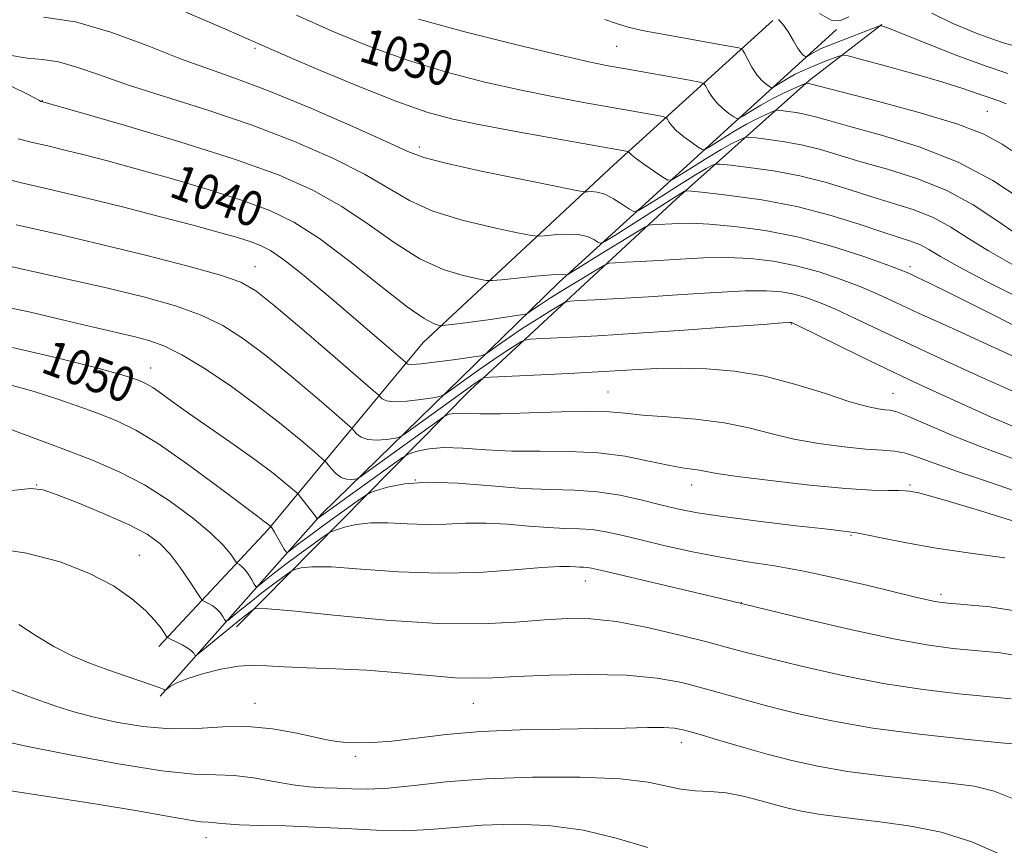
# Model space of a CAD drawing. Extents: x 2119800 to 2122700, y 332300 to 335200.
# Drawn here: x 2121046 to 2121272, y 333118 to 333307 of the extents above; entities that cross this region are included whole.
import ezdxf
from ezdxf.enums import TextEntityAlignment as Align

# ---------------------------------------------------------------- set-up
doc = ezdxf.new("R2010")
doc.units = 0
doc.header["$MEASUREMENT"] = 0
for name, color, linetype, lineweight in [('DTM HARD BREAKLINE', 7, 'Continuous', 0), ('DTM SPOT ELEVATION', 2, 'Continuous', 13), ('INDEX CONTOUR', 41, 'Continuous', 13), ('INDEX CONTOUR LABEL', 244, 'Continuous', 0), ('INTERMEDIATE CONTOUR', 44, 'Continuous', 0)]:
    doc.layers.add(name, color=color, linetype=linetype, lineweight=lineweight)
doc.styles.add('Style-ITALICS', font='ITALICS.shx')

msp = doc.modelspace()

# ---------------------------------------------------------------- linework, layer by layer
at = {"layer": 'DTM HARD BREAKLINE'}
for points in [[(2121218.61, 333306.4, 1024.37), (2121182.18, 333273.3, 1032.78), (2121138.54, 333232.68, 1040.75), (2121103.05, 333189.81, 1052.19), (2121078.01, 333163.04, 1058.48)], [(2121078.35, 333151.68, 1060.32), (2121115.22, 333193.34, 1049.72), (2121169.69, 333246.47, 1038.44), (2121233.15, 333304.33, 1022.22)], [(2121095.76, 333167.53, 1058.92), (2121149.24, 333221.66, 1046.69), (2121196.49, 333265.46, 1036.64), (2121226.91, 333292.61, 1027.8), (2121243.52, 333305.48, 1023.93)]]:
    msp.add_polyline3d(points, dxfattribs=at)
at = {"layer": 'DTM SPOT ELEVATION'}
for p in [(2121100, 333300, 1032.26), (2121182.86, 333300.45, 1026.98), (2121051.32, 333288.01, 1037.95), (2121267.71, 333285.55, 1026.94), (2121137.64, 333277.42, 1033.56), (2121100, 333250, 1043.22), (2121250, 333250, 1037.59), (2121222.83, 333236.85, 1044.11), (2121076.12, 333226.83, 1049.3), (2121180.88, 333221.33, 1047.12), (2121246.08, 333221, 1045.17), (2121050, 333200, 1055.94), (2121136.75, 333201.19, 1052.17), (2121200, 333200, 1050.63), (2121250, 333200, 1049.76), (2121236.5, 333188.52, 1052.15), (2121073.55, 333183.9, 1057.16), (2121175.62, 333178, 1056.72), (2121211.35, 333173.05, 1055.97), (2121257.07, 333174.97, 1053.63), (2121100, 333150, 1061.27), (2121150, 333150, 1060.91), (2121197.61, 333140.99, 1062.59), (2121122.96, 333137.9, 1062.35), (2121088.77, 333119.3, 1066.64)]:
    msp.add_point(p, dxfattribs=at)
at = {"layer": 'INDEX CONTOUR', "flags": 128}
for points, elevation in [([(2121275.439, 333265.422), (2121268.936, 333269.721), (2121260.992, 333273.968), (2121252.118, 333277.462), (2121243.437, 333280.139), (2121236.229, 333282.094), (2121231.402, 333283.433), (2121228.362, 333284.306), (2121226.146, 333284.874), (2121224, 333285.275), (2121222.018, 333285.553), (2121220.509, 333285.726), (2121219.649, 333285.8), (2121219.088, 333285.725), (2121218.345, 333285.437), (2121217.026, 333284.873), (2121215.092, 333283.963), (2121212.589, 333282.644), (2121209.652, 333280.928), (2121206.762, 333279.146), (2121204.488, 333277.707), (2121203.194, 333276.942), (2121202.426, 333276.861), (2121201.526, 333277.392), (2121200.024, 333278.437), (2121198.209, 333279.764), (2121196.554, 333281.115), (2121195.43, 333282.271), (2121194.784, 333283.167), (2121194.452, 333283.779), (2121194.218, 333284.117), (2121193.652, 333284.327), (2121192.27, 333284.587), (2121175.234, 333287.596), (2121168.506, 333288.852), (2121160.935, 333290.393), (2121152.63, 333292.274), (2121143.866, 333294.544), (2121134.965, 333297.25), (2121126.206, 333300.407), (2121117.703, 333303.902), (2121109.528, 333307.591)], 1030), ([(2121273.879, 333229.362), (2121266.728, 333232.655), (2121258.966, 333236.194), (2121251.972, 333239.396), (2121246.73, 333241.83), (2121242.648, 333243.704), (2121238.74, 333245.373), (2121234.234, 333247.104), (2121229.208, 333248.788), (2121223.956, 333250.223), (2121218.705, 333251.245), (2121213.449, 333251.856), (2121208.116, 333252.095), (2121202.692, 333252.024), (2121197.394, 333251.758), (2121192.495, 333251.442), (2121188.254, 333251.188), (2121184.861, 333251.011), (2121182.492, 333250.899), (2121181.134, 333250.786), (2121180.026, 333250.373), (2121178.215, 333249.31), (2121175.071, 333247.397), (2121171.241, 333245.051), (2121167.69, 333242.842), (2121165.177, 333241.225), (2121163.629, 333240.178), (2121162.768, 333239.565), (2121162.255, 333239.241), (2121161.513, 333239.042), (2121159.906, 333238.795), (2121153.442, 333237.865), (2121149.903, 333237.376), (2121147.06, 333237.008), (2121144.991, 333236.761), (2121142.917, 333236.54), (2121142.476, 333236.548), (2121141.947, 333236.643), (2121140.905, 333236.955), (2121138.749, 333238.105), (2121134.83, 333240.838), (2121128.824, 333245.546), (2121121.705, 333251.203), (2121114.772, 333256.433), (2121108.918, 333260.207), (2121103.415, 333262.887), (2121097.134, 333265.187), (2121089.331, 333267.652), (2121080.82, 333270.161), (2121072.804, 333272.424), (2121066.217, 333274.223), (2121060.917, 333275.611), (2121056.492, 333276.712), (2121052.582, 333277.638), (2121049.052, 333278.463), (2121045.82, 333279.251)], 1040), ([(2121274.482, 333191.471), (2121265.937, 333194.181), (2121258.53, 333196.419), (2121253.956, 333197.713), (2121251.688, 333198.268), (2121250.64, 333198.453), (2121249.855, 333198.578), (2121248.884, 333198.679), (2121247.411, 333198.727), (2121245.06, 333198.73), (2121241.238, 333198.836), (2121235.294, 333199.228), (2121227.033, 333200.015), (2121218.072, 333201.013), (2121210.487, 333201.964), (2121205.796, 333202.661), (2121203.31, 333203.121), (2121201.785, 333203.416), (2121200.13, 333203.633), (2121197.858, 333203.944), (2121194.629, 333204.534), (2121190.213, 333205.504), (2121184.784, 333206.581), (2121178.62, 333207.401), (2121172.013, 333207.714), (2121165.291, 333207.731), (2121158.797, 333207.772), (2121152.839, 333208.061), (2121147.604, 333208.42), (2121143.249, 333208.573), (2121139.889, 333208.334), (2121137.476, 333207.858), (2121135.921, 333207.391), (2121134.984, 333207.034), (2121133.814, 333206.31), (2121131.41, 333204.601), (2121114.262, 333192.259), (2121114.228, 333192.276), (2121114.069, 333192.535), (2121113.796, 333192.927), (2121113.242, 333193.669), (2121110.51, 333197.171), (2121109.995, 333197.806), (2121109.496, 333198.306), (2121108.588, 333199.098), (2121106.884, 333200.542), (2121104.173, 333202.722), (2121100.285, 333205.65), (2121095.232, 333209.246), (2121084.795, 333216.494), (2121081.056, 333219.146), (2121078.43, 333221.037), (2121076.596, 333222.315), (2121075.25, 333223.136), (2121074.164, 333223.666), (2121073.131, 333224.074), (2121071.763, 333224.554), (2121068.968, 333225.387), (2121063.473, 333226.881), (2121054.659, 333229.144), (2121044.504, 333231.509)], 1050), ([(2121275.522, 333140.571), (2121270.75, 333141.022), (2121262.52, 333141.815), (2121252.155, 333142.942), (2121241.506, 333144.352), (2121232.091, 333145.983), (2121224.119, 333147.705), (2121217.47, 333149.371), (2121211.959, 333150.87), (2121202.586, 333153.521), (2121197.735, 333154.761), (2121192.066, 333155.809), (2121185.03, 333156.482), (2121176.431, 333156.662), (2121167.493, 333156.487), (2121159.797, 333156.162), (2121154.402, 333155.876), (2121150.278, 333155.753), (2121145.874, 333155.903), (2121140.014, 333156.38), (2121133.029, 333157.018), (2121125.622, 333157.599), (2121118.453, 333157.961), (2121112.002, 333158.177), (2121106.701, 333158.383), (2121102.769, 333158.644), (2121099.569, 333158.787), (2121096.248, 333158.566), (2121092.227, 333157.826), (2121088.02, 333156.749), (2121084.415, 333155.604), (2121082.01, 333154.618), (2121080.637, 333153.855), (2121079.941, 333153.332), (2121079.474, 333152.964), (2121079.44, 333152.978), (2121079.404, 333153.032), (2121079.324, 333153.113), (2121079.174, 333153.219), (2121078.87, 333153.371), (2121078.117, 333153.66), (2121076.563, 333154.2), (2121070.536, 333156.231), (2121066.58, 333157.6), (2121062.387, 333159.132), (2121058.127, 333160.903), (2121053.941, 333163.014), (2121049.923, 333165.498), (2121045.981, 333168.087)], 1060)]:
    msp.add_lwpolyline(points, dxfattribs=dict(at, elevation=elevation))
at = {"layer": 'INTERMEDIATE CONTOUR', "flags": 128}
for points, elevation in [([(2121274.541, 333257.36), (2121269.887, 333260.584), (2121264.454, 333264.149), (2121258.299, 333267.497), (2121251.578, 333270.194), (2121244.841, 333272.31), (2121238.736, 333274.038), (2121229.462, 333276.812), (2121225.452, 333277.841), (2121221.354, 333278.607), (2121217.571, 333279.137), (2121214.691, 333279.467), (2121213.092, 333279.628), (2121212.334, 333279.615), (2121211.762, 333279.42), (2121210.804, 333279.002), (2121209.195, 333278.203), (2121206.748, 333276.837), (2121203.447, 333274.844), (2121199.958, 333272.663), (2121197.119, 333270.864), (2121195.493, 333269.902), (2121194.527, 333269.799), (2121193.396, 333270.468), (2121191.517, 333271.763), (2121189.293, 333273.315), (2121187.371, 333274.697), (2121186.241, 333275.581), (2121185.759, 333276.039), (2121185.559, 333276.335), (2121185.399, 333276.394), (2121185.011, 333276.467), (2121169.591, 333279.173), (2121160.558, 333280.788), (2121152.011, 333282.377), (2121145.294, 333283.777), (2121139.336, 333285.403), (2121132.462, 333287.819), (2121123.625, 333291.332), (2121114.275, 333295.236), (2121106.489, 333298.572), (2121101.578, 333300.717), (2121092.603, 333304.705), (2121084.19, 333308.297)], 1032), ([(2121276.637, 333299.79), (2121271.347, 333301.287), (2121265.536, 333303.294), (2121259.826, 333305.649), (2121255.001, 333308.079)], 1022), ([(2121273.297, 333250.602), (2121267.93, 333253.624), (2121263.414, 333256.471), (2121259.363, 333259.046), (2121255.33, 333261.237), (2121250.957, 333262.989), (2121246.236, 333264.49), (2121241.243, 333265.983), (2121236.034, 333267.638), (2121230.561, 333269.318), (2121224.757, 333270.808), (2121218.708, 333271.939), (2121213.124, 333272.721), (2121208.872, 333273.21), (2121206.537, 333273.456), (2121205.58, 333273.506), (2121205.179, 333273.403), (2121204.582, 333273.131), (2121203.298, 333272.443), (2121200.907, 333271.03), (2121197.241, 333268.759), (2121193.153, 333266.181), (2121189.751, 333264.02), (2121187.812, 333262.848), (2121186.787, 333262.629), (2121185.799, 333263.176), (2121184.185, 333264.267), (2121182.143, 333265.534), (2121180.085, 333266.576), (2121178.36, 333267.096), (2121177.048, 333267.214), (2121176.165, 333267.155), (2121175.463, 333267.151), (2121173.658, 333267.46), (2121169.199, 333268.349), (2121161.254, 333269.953), (2121151.843, 333271.894), (2121143.701, 333273.664), (2121138.674, 333274.966), (2121135.051, 333276.348), (2121130.233, 333278.571), (2121122.394, 333282.108), (2121112.803, 333286.28), (2121103.507, 333290.125), (2121095.998, 333292.96), (2121089.579, 333295.22), (2121082.998, 333297.624), (2121075.344, 333300.635), (2121067.056, 333303.707), (2121058.911, 333306.042), (2121051.573, 333307.096)], 1034), ([(2121274.977, 333275.487), (2121271.091, 333278.064), (2121266.862, 333280.346), (2121260.718, 333282.715), (2121251.777, 333285.404), (2121241.922, 333288.052), (2121226.841, 333291.907), (2121226.328, 333291.984), (2121226.205, 333291.972), (2121225.842, 333291.835), (2121224.927, 333291.455), (2121223.249, 333290.742), (2121220.989, 333289.723), (2121218.43, 333288.451), (2121215.857, 333287.012), (2121213.566, 333285.629), (2121211.856, 333284.551), (2121210.895, 333283.983), (2121210.324, 333283.922), (2121209.655, 333284.317), (2121208.532, 333285.109), (2121207.125, 333286.213), (2121205.738, 333287.535), (2121204.622, 333288.961), (2121203.809, 333290.296), (2121203.28, 333291.319), (2121202.878, 333291.9), (2121201.906, 333292.26), (2121199.528, 333292.707), (2121184.95, 333295.282), (2121180.876, 333296.017), (2121176.454, 333296.917), (2121169.861, 333298.409), (2121159.967, 333300.771), (2121148.396, 333303.684), (2121137.467, 333306.68)], 1028), ([(2121272.005, 333287.261), (2121270.538, 333287.887), (2121267.625, 333288.858), (2121265.39, 333289.669), (2121262.091, 333290.825), (2121257.309, 333292.343), (2121250.963, 333294.175), (2121244.296, 333296.006), (2121238.889, 333297.459), (2121235.861, 333298.246), (2121234.511, 333298.445), (2121233.683, 333298.228), (2121230.808, 333297.11), (2121228.978, 333296.383), (2121227.146, 333295.632), (2121225.346, 333294.839), (2121223.574, 333293.967), (2121221.856, 333293.011), (2121220.345, 333292.101), (2121219.224, 333291.395), (2121218.595, 333291.023), (2121218.222, 333290.984), (2121217.785, 333291.242), (2121217.038, 333291.783), (2121216.041, 333292.663), (2121214.922, 333293.954), (2121213.812, 333295.651), (2121212.834, 333297.423), (2121212.109, 333298.858), (2121211.621, 333299.667), (2121210.816, 333300.076), (2121209.005, 333300.435), (2121192.513, 333303.357), (2121188.675, 333304.106), (2121185.439, 333304.875), (2121182.787, 333305.699), (2121180.158, 333306.591)], 1026), ([(2121272.4, 333294.259), (2121267.445, 333295.896), (2121260.941, 333298.303), (2121254.032, 333301.007), (2121245.061, 333304.577), (2121243.707, 333305.095), (2121243.363, 333305.209), (2121243.188, 333305.207), (2121242.629, 333305.016), (2121232.747, 333301.191), (2121230.786, 333300.413), (2121229.533, 333299.883), (2121228.641, 333299.45), (2121227.832, 333299), (2121227.12, 333298.571), (2121226.296, 333298.065), (2121226.121, 333298.045), (2121225.915, 333298.167), (2121225.552, 333298.445), (2121225.001, 333299.021), (2121224.255, 333300.07), (2121223.321, 333301.673), (2121222.257, 333303.532), (2121221.136, 333305.257), (2121219.851, 333306.574)], 1024), ([(2121235.975, 333307.184), (2121233.84, 333306.26), (2121231.951, 333306.473), (2121229.268, 333307.936)], 1022), ([(2121276.177, 333242.288), (2121267.999, 333246.372), (2121261.319, 333249.89), (2121256.942, 333252.359), (2121254.272, 333253.943), (2121252.361, 333254.977), (2121250.336, 333255.784), (2121243.75, 333257.927), (2121238.349, 333259.741), (2121231.661, 333261.824), (2121224.063, 333263.775), (2121216.062, 333265.271), (2121208.677, 333266.305), (2121203.053, 333266.951), (2121199.981, 333267.282), (2121198.825, 333267.396), (2121198.596, 333267.386), (2121198.359, 333267.261), (2121197.401, 333266.683), (2121195.066, 333265.223), (2121182.383, 333257.176), (2121180.143, 333255.785), (2121179.147, 333255.389), (2121178.543, 333255.651), (2121177.604, 333256.245), (2121176.122, 333256.902), (2121174.014, 333257.368), (2121171.317, 333257.463), (2121168.538, 333257.303), (2121166.303, 333257.08), (2121164.904, 333256.979), (2121163.3, 333257.16), (2121160.115, 333257.78), (2121154.47, 333258.955), (2121147.478, 333260.631), (2121140.744, 333262.722), (2121135.391, 333265.159), (2121125.079, 333271.192), (2121117.827, 333274.829), (2121109.074, 333278.654), (2121099.356, 333282.394), (2121089.257, 333285.817), (2121079.552, 333288.878), (2121071.066, 333291.577), (2121064.397, 333293.893), (2121059.24, 333295.716), (2121055.068, 333296.912), (2121051.391, 333297.459), (2121047.896, 333297.766), (2121044.307, 333298.355)], 1036), ([(2121275.069, 333235.947), (2121266.433, 333240.249), (2121259.094, 333243.934), (2121254.337, 333246.292), (2121251.712, 333247.557), (2121250.336, 333248.196), (2121249.313, 333248.657), (2121247.703, 333249.303), (2121244.552, 333250.477), (2121239.211, 333252.377), (2121232.241, 333254.633), (2121224.502, 333256.73), (2121216.81, 333258.259), (2121209.784, 333259.227), (2121203.994, 333259.746), (2121199.829, 333259.931), (2121196.96, 333259.903), (2121190.824, 333259.565), (2121190.226, 333259.491), (2121189.439, 333259.118), (2121187.787, 333258.129), (2121177.745, 333252.003), (2121175.107, 333250.371), (2121171.645, 333248.193), (2121171.404, 333248.084), (2121171.024, 333248.222), (2121170.101, 333248.27), (2121167.942, 333248.16), (2121164.273, 333247.829), (2121160.027, 333247.392), (2121156.442, 333247.006), (2121154.345, 333246.807), (2121152.943, 333246.86), (2121151.031, 333247.212), (2121147.688, 333247.954), (2121143.113, 333249.368), (2121137.787, 333251.78), (2121132.107, 333255.352), (2121126.154, 333259.585), (2121119.926, 333263.812), (2121113.265, 333267.548), (2121105.388, 333271.017), (2121095.355, 333274.62), (2121082.847, 333278.58), (2121070.046, 333282.389), (2121059.759, 333285.359), (2121051.11, 333287.818), (2121051.024, 333287.856), (2121050.665, 333288.075), (2121049.814, 333288.533), (2121047.797, 333289.56), (2121044.339, 333291.282)], 1038), ([(2121277.786, 333219.559), (2121266.165, 333224.819), (2121257.986, 333228.538), (2121249.918, 333232.259), (2121243.053, 333235.499), (2121237.456, 333238.166), (2121232.928, 333240.269), (2121229.256, 333241.83), (2121226.176, 333242.943), (2121223.407, 333243.715), (2121220.6, 333244.232), (2121217.114, 333244.485), (2121212.237, 333244.446), (2121205.554, 333244.115), (2121197.828, 333243.614), (2121190.117, 333243.098), (2121183.351, 333242.693), (2121177.939, 333242.41), (2121174.159, 333242.232), (2121172.076, 333242.1), (2121170.882, 333241.792), (2121169.553, 333241.045), (2121167.313, 333239.677), (2121164.378, 333237.85), (2121161.209, 333235.81), (2121158.23, 333233.794), (2121155.714, 333232.024), (2121153.894, 333230.712), (2121152.806, 333229.986), (2121151.701, 333229.616), (2121149.631, 333229.285), (2121146.015, 333228.764), (2121141.739, 333228.18), (2121138.054, 333227.748), (2121135.904, 333227.622), (2121135.005, 333227.711), (2121134.767, 333227.863), (2121134.597, 333228.039), (2121133.894, 333228.655), (2121124.215, 333236.974), (2121119.26, 333241.207), (2121114.399, 333245.319), (2121109.993, 333248.959), (2121106.342, 333251.81), (2121103.599, 333253.681), (2121101.322, 333254.859), (2121098.914, 333255.754), (2121095.815, 333256.725), (2121091.593, 333257.933), (2121085.849, 333259.49), (2121078.407, 333261.446), (2121069.988, 333263.6), (2121061.537, 333265.69), (2121053.811, 333267.519), (2121046.839, 333269.149), (2121040.454, 333270.707)], 1042), ([(2121273.708, 333213.429), (2121268.591, 333215.566), (2121263.399, 333217.879), (2121254.113, 333222.126), (2121249.703, 333224.167), (2121244.587, 333226.597), (2121238.406, 333229.603), (2121224.279, 333236.558), (2121223.144, 333237.099), (2121222.86, 333237.208), (2121222.495, 333237.218), (2121220.778, 333237.115), (2121216.359, 333236.797), (2121208.417, 333236.207), (2121198.262, 333235.47), (2121187.74, 333234.755), (2121178.449, 333234.198), (2121171.016, 333233.809), (2121165.827, 333233.564), (2121163.019, 333233.415), (2121161.738, 333233.21), (2121160.891, 333232.778), (2121159.555, 333231.957), (2121157.515, 333230.65), (2121154.727, 333228.777), (2121151.283, 333226.364), (2121147.798, 333223.869), (2121145.019, 333221.86), (2121143.408, 333220.738), (2121142.292, 333220.249), (2121140.716, 333219.973), (2121138.03, 333219.597), (2121134.811, 333219.227), (2121131.944, 333219.081), (2121130.105, 333219.299), (2121129.151, 333219.731), (2121128.73, 333220.155), (2121128.364, 333220.548), (2121127.075, 333221.686), (2121117.822, 333229.652), (2121110.715, 333235.741), (2121104.409, 333241.099), (2121100.204, 333244.471), (2121096.764, 333246.44), (2121092.093, 333248.046), (2121084.714, 333250.109), (2121075.257, 333252.561), (2121064.87, 333255.111), (2121054.635, 333257.502), (2121045.35, 333259.616)], 1044), ([(2121279.453, 333203.897), (2121266.265, 333208.729), (2121259.751, 333211.357), (2121249.669, 333215.716), (2121247.001, 333216.745), (2121245.465, 333217.141), (2121244.271, 333217.26), (2121242.682, 333217.445), (2121240.166, 333217.969), (2121236.242, 333219.089), (2121230.634, 333220.928), (2121223.883, 333223.061), (2121216.735, 333224.931), (2121209.829, 333226.101), (2121203.368, 333226.648), (2121197.453, 333226.772), (2121192.028, 333226.651), (2121186.435, 333226.371), (2121179.861, 333225.993), (2121171.916, 333225.579), (2121163.891, 333225.193), (2121153.959, 333224.73), (2121152.594, 333224.63), (2121152.228, 333224.512), (2121151.797, 333224.237), (2121150.65, 333223.45), (2121148.245, 333221.745), (2121144.336, 333218.934), (2121136.145, 333213.007), (2121134.01, 333211.49), (2121132.884, 333210.881), (2121131.801, 333210.66), (2121130.045, 333210.428), (2121127.882, 333210.275), (2121125.834, 333210.415), (2121124.307, 333210.977), (2121123.298, 333211.752), (2121122.252, 333212.954), (2121121.217, 333213.891), (2121118.702, 333216.063), (2121114.157, 333219.962), (2121108.383, 333224.839), (2121102.519, 333229.633), (2121097.406, 333233.507), (2121092.684, 333236.515), (2121087.697, 333238.931), (2121081.85, 333241.019), (2121074.808, 333242.992), (2121066.296, 333245.054), (2121056.381, 333247.315), (2121046.495, 333249.515), (2121033.406, 333252.415)], 1046), ([(2121276.142, 333197.941), (2121268.19, 333200.628), (2121260.892, 333203.072), (2121255.502, 333205.014), (2121251.74, 333206.424), (2121248.939, 333207.325), (2121246.443, 333207.778), (2121243.636, 333208.002), (2121239.913, 333208.249), (2121234.896, 333208.732), (2121229.125, 333209.49), (2121223.365, 333210.526), (2121218.148, 333211.798), (2121213.06, 333213.116), (2121207.451, 333214.259), (2121200.956, 333215.059), (2121194.355, 333215.6), (2121188.717, 333216.025), (2121184.678, 333216.437), (2121181.16, 333216.764), (2121176.658, 333216.895), (2121170.184, 333216.768), (2121162.835, 333216.516), (2121156.232, 333216.326), (2121151.615, 333216.326), (2121146.869, 333216.481), (2121145.539, 333216.386), (2121144.585, 333216.198), (2121143.969, 333216.013), (2121143.592, 333215.867), (2121143.085, 333215.549), (2121124.046, 333201.831), (2121123.404, 333201.463), (2121122.887, 333201.348), (2121122.06, 333201.26), (2121120.955, 333201.323), (2121119.723, 333201.748), (2121118.509, 333202.654), (2121117.444, 333203.772), (2121116.139, 333205.36), (2121115.359, 333206.096), (2121113.645, 333207.581), (2121110.492, 333210.271), (2121106.049, 333213.935), (2121100.629, 333218.166), (2121094.607, 333222.544), (2121088.604, 333226.591), (2121083.301, 333229.817), (2121079.154, 333231.892), (2121075.7, 333233.131), (2121072.25, 333234.009), (2121063.06, 333236.121), (2121056.572, 333237.667), (2121048.658, 333239.573), (2121040.45, 333241.281)], 1048), ([(2121271.707, 333183.366), (2121263.854, 333184.421), (2121255.975, 333185.573), (2121249.168, 333186.75), (2121243.794, 333187.815), (2121240.031, 333188.615), (2121237.724, 333189.072), (2121235.382, 333189.394), (2121231.18, 333189.866), (2121223.961, 333190.688), (2121215.226, 333191.726), (2121207.145, 333192.769), (2121201.318, 333193.661), (2121197.08, 333194.497), (2121193.197, 333195.432), (2121188.696, 333196.551), (2121183.658, 333197.654), (2121178.423, 333198.469), (2121173.202, 333198.829), (2121167.667, 333198.967), (2121161.361, 333199.219), (2121154.062, 333199.795), (2121146.497, 333200.414), (2121139.629, 333200.668), (2121134.239, 333200.282), (2121130.367, 333199.519), (2121127.873, 333198.769), (2121126.473, 333198.27), (2121125.317, 333197.627), (2121123.416, 333196.289), (2121116.127, 333191.04), (2121112.483, 333188.385), (2121109.999, 333186.532), (2121108.556, 333185.414), (2121107.807, 333184.807), (2121107.423, 333184.541), (2121107.146, 333184.677), (2121106.739, 333185.33), (2121104.479, 333189.205), (2121104.019, 333189.966), (2121103.653, 333190.503), (2121103.383, 333190.741), (2121102.81, 333191.184), (2121102.215, 333191.616), (2121100.639, 333192.784), (2121091.498, 333199.681), (2121084.573, 333204.795), (2121077.955, 333209.416), (2121072.763, 333212.582), (2121068.576, 333214.626), (2121064.59, 333216.201), (2121060.134, 333217.842), (2121055.084, 333219.595), (2121049.453, 333221.385), (2121043.393, 333223.106)], 1052), ([(2121275.529, 333170.989), (2121268.28, 333172.137), (2121262.318, 333172.67), (2121258.676, 333172.954), (2121256.711, 333173.155), (2121255.362, 333173.386), (2121253.65, 333173.763), (2121250.924, 333174.416), (2121240.431, 333177), (2121233.121, 333178.72), (2121225.714, 333180.295), (2121218.992, 333181.483), (2121212.761, 333182.451), (2121206.58, 333183.47), (2121200.175, 333184.73), (2121193.928, 333186.115), (2121188.385, 333187.429), (2121183.937, 333188.507), (2121180.35, 333189.303), (2121177.236, 333189.796), (2121174.22, 333190.004), (2121170.985, 333190.089), (2121167.227, 333190.25), (2121162.758, 333190.615), (2121157.858, 333191.035), (2121152.921, 333191.294), (2121148.25, 333191.249), (2121143.78, 333191.062), (2121139.353, 333190.969), (2121134.879, 333191.123), (2121130.532, 333191.337), (2121126.557, 333191.339), (2121123.174, 333190.947), (2121120.509, 333190.335), (2121118.668, 333189.766), (2121117.619, 333189.393), (2121116.778, 333188.929), (2121115.423, 333187.977), (2121113.056, 333186.274), (2121110.061, 333184.096), (2121107.047, 333181.859), (2121104.519, 333179.914), (2121102.598, 333178.381), (2121101.305, 333177.321), (2121100.604, 333176.786), (2121100.231, 333176.786), (2121099.869, 333177.319), (2121099.275, 333178.332), (2121098.513, 333179.552), (2121097.73, 333180.652), (2121097.046, 333181.38), (2121096.505, 333181.781), (2121095.908, 333182.103), (2121095.68, 333182.376), (2121095.255, 333183.032), (2121094.403, 333184.28), (2121092.764, 333186.234), (2121089.942, 333188.983), (2121085.703, 333192.509), (2121080.442, 333196.371), (2121074.712, 333200.022), (2121068.911, 333203.067), (2121062.818, 333205.715), (2121056.049, 333208.327), (2121048.505, 333211.129), (2121041.201, 333213.802)], 1054), ([(2121276.363, 333160.602), (2121270.711, 333161.594), (2121259.791, 333162.615), (2121253.856, 333163.407), (2121246.232, 333164.798), (2121236.402, 333166.932), (2121226.158, 333169.319), (2121208.884, 333173.483), (2121179.103, 333180.481), (2121177.032, 333180.954), (2121176.048, 333181.122), (2121175.25, 333181.177), (2121174.393, 333181.2), (2121173.398, 333181.242), (2121172.07, 333181.323), (2121169.757, 333181.325), (2121165.693, 333181.095), (2121159.366, 333180.567), (2121151.281, 333180.016), (2121142.198, 333179.799), (2121132.911, 333180.147), (2121124.357, 333180.773), (2121117.509, 333181.263), (2121113.058, 333181.31), (2121110.577, 333181.05), (2121109.356, 333180.727), (2121108.733, 333180.506), (2121108.234, 333180.23), (2121107.43, 333179.665), (2121105.994, 333178.628), (2121103.996, 333177.155), (2121101.608, 333175.333), (2121099.039, 333173.296), (2121096.64, 333171.347), (2121094.803, 333169.836), (2121093.787, 333169.027), (2121093.335, 333168.864), (2121093.059, 333169.206), (2121092.638, 333169.905), (2121092.013, 333170.787), (2121091.193, 333171.67), (2121090.216, 333172.402), (2121089.247, 333172.952), (2121088.482, 333173.319), (2121088.014, 333173.585), (2121087.537, 333174.162), (2121085.038, 333178.026), (2121082.918, 333181.124), (2121080.592, 333184.158), (2121078.213, 333186.624), (2121075.301, 333188.74), (2121071.218, 333190.905), (2121065.667, 333193.373), (2121059.7, 333195.82), (2121054.709, 333197.783), (2121051.525, 333198.895), (2121048.738, 333199.18), (2121044.382, 333198.763)], 1056), ([(2121273.117, 333151.083), (2121261.155, 333152.215), (2121253.006, 333153.174), (2121243.869, 333154.575), (2121234.246, 333156.458), (2121225.139, 333158.512), (2121217.67, 333160.34), (2121212.498, 333161.675), (2121208.416, 333162.772), (2121203.748, 333164.013), (2121197.312, 333165.647), (2121189.893, 333167.366), (2121182.765, 333168.731), (2121176.845, 333169.401), (2121171.614, 333169.468), (2121166.196, 333169.126), (2121159.782, 333168.597), (2121151.843, 333168.202), (2121141.916, 333168.29), (2121130.016, 333169.071), (2121118.066, 333170.197), (2121108.46, 333171.186), (2121102.943, 333171.673), (2121100.645, 333171.765), (2121100.044, 333171.688), (2121099.847, 333171.619), (2121099.69, 333171.53), (2121098.931, 333170.983), (2121097.932, 333170.212), (2121096.171, 333168.807), (2121093.559, 333166.678), (2121086.971, 333161.269), (2121086.439, 333160.943), (2121086.249, 333161.092), (2121086.001, 333161.477), (2121085.512, 333162.022), (2121084.656, 333162.687), (2121083.386, 333163.423), (2121081.99, 333164.122), (2121080.834, 333164.663), (2121080.17, 333164.994), (2121079.78, 333165.341), (2121078.516, 333167.229), (2121077.122, 333169.01), (2121074.963, 333171.293), (2121071.858, 333173.991), (2121067.644, 333176.9), (2121062.165, 333179.782), (2121055.38, 333182.394), (2121047.728, 333184.442), (2121039.768, 333185.629)], 1058), ([(2121274.208, 333127.959), (2121269.297, 333129.952), (2121264.652, 333131.049), (2121259.093, 333131.767), (2121251.823, 333132.533), (2121243.632, 333133.431), (2121235.701, 333134.454), (2121228.916, 333135.605), (2121222.972, 333136.91), (2121217.269, 333138.402), (2121211.421, 333140.064), (2121205.907, 333141.692), (2121201.425, 333143.029), (2121198.389, 333143.884), (2121196.094, 333144.322), (2121193.554, 333144.474), (2121189.915, 333144.458), (2121184.849, 333144.356), (2121178.16, 333144.239), (2121169.849, 333144.144), (2121160.71, 333143.968), (2121151.737, 333143.571), (2121143.761, 333142.881), (2121136.968, 333142.076), (2121131.386, 333141.399), (2121126.994, 333141.039), (2121123.6, 333140.957), (2121120.965, 333141.059), (2121118.784, 333141.282), (2121116.492, 333141.682), (2121113.456, 333142.339), (2121109.224, 333143.269), (2121104.064, 333144.177), (2121098.422, 333144.7), (2121092.657, 333144.617), (2121086.767, 333144.284), (2121080.663, 333144.203), (2121074.356, 333144.743), (2121068.266, 333145.743), (2121062.914, 333146.908), (2121058.529, 333148.055), (2121054.17, 333149.434), (2121048.602, 333151.407), (2121041.114, 333154.155)], 1062), ([(2121270.923, 333115.369), (2121264.109, 333118.354), (2121257.089, 333120.493), (2121250.164, 333121.906), (2121243.704, 333122.846), (2121238.015, 333123.539), (2121233.128, 333124.107), (2121229.009, 333124.64), (2121225.558, 333125.228), (2121222.431, 333125.924), (2121219.222, 333126.777), (2121215.635, 333127.787), (2121211.793, 333128.772), (2121207.93, 333129.504), (2121204.243, 333129.844), (2121200.771, 333130.022), (2121197.517, 333130.358), (2121194.283, 333131.068), (2121190.073, 333131.957), (2121183.693, 333132.727), (2121174.439, 333133.129), (2121163.587, 333133.128), (2121152.902, 333132.74), (2121143.82, 333132.023), (2121136.444, 333131.216), (2121130.549, 333130.597), (2121125.881, 333130.37), (2121122.094, 333130.425), (2121118.817, 333130.581), (2121115.696, 333130.707), (2121112.418, 333130.908), (2121108.689, 333131.348), (2121104.34, 333132.108), (2121099.701, 333132.942), (2121095.232, 333133.524), (2121091.068, 333133.677), (2121086.057, 333133.829), (2121078.725, 333134.557), (2121068.313, 333136.231), (2121056.898, 333138.38), (2121047.275, 333140.329), (2121041.463, 333141.58)], 1064), ([(2121189.981, 333116.995), (2121182.718, 333119.15), (2121175.207, 333121.022), (2121167.232, 333122.054), (2121159.267, 333122.332), (2121151.96, 333122.11), (2121145.731, 333121.634), (2121140.082, 333121.143), (2121134.286, 333120.873), (2121127.803, 333120.984), (2121120.841, 333121.335), (2121113.796, 333121.71), (2121107.078, 333121.944), (2121101.15, 333122.079), (2121096.486, 333122.21), (2121093.4, 333122.402), (2121091.527, 333122.606), (2121090.337, 333122.748), (2121089.267, 333122.797), (2121087.628, 333122.919), (2121084.701, 333123.326), (2121079.891, 333124.175), (2121073.102, 333125.398), (2121064.366, 333126.871), (2121054.014, 333128.474), (2121043.579, 333130.106)], 1066)]:
    msp.add_lwpolyline(points, dxfattribs=dict(at, elevation=elevation))

# ---------------------------------------------------------------- texts
at = {"layer": 'INDEX CONTOUR LABEL', "style": 'Style-ITALICS', "width": 0.875}
for s, rotation, p in [('1030', 343, (2121124.669, 333301.039, 1030)), ('1040', 339.3, (2121081.472, 333269.969, 1040)), ('1050', 339.4, (2121052.087, 333229.743, 1050))]:
    msp.add_text(s, height=8, rotation=rotation, dxfattribs=at).set_placement(p, align=Align.MIDDLE_LEFT)

doc.saveas('drawing.dxf')
